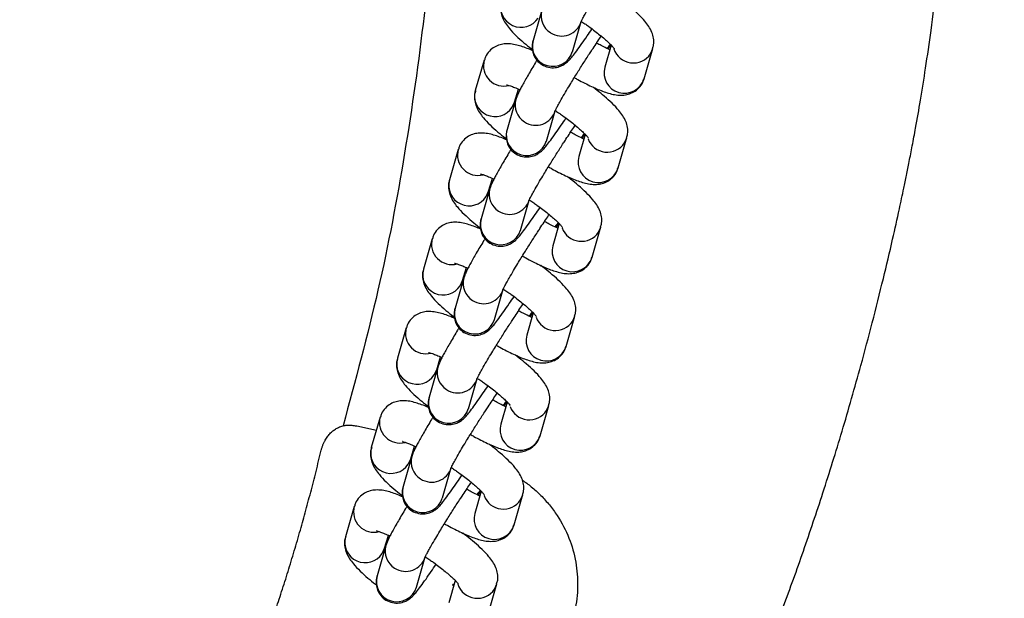
# Model space of a CAD drawing. Units: millimetres. Extents: x -6813 to 5438, y -6767 to 7723.
# Drawn here: x -2286 to -2152, y -308 to -229 of the extents above; entities that cross this region are included whole.
import ezdxf

# ---------------------------------------------------------------- set-up
doc = ezdxf.new("R2010")
doc.units = ezdxf.units.MM
doc.header["$MEASUREMENT"] = 0
doc.layers.add('DIMENSIONS', color=8, linetype='Continuous')
doc.layers.add('ES_Equipment', color=7, linetype='Continuous')
doc.styles.get("Standard").update_dxf_attribs({"font": 'arial.ttf'})
doc.dimstyles.new('ISO-25', dxfattribs={"dimtxt": 250, "dimasz": 250, "dimexe": 200, "dimexo": 0.625, "dimtad": 0, "dimdec": 0, "dimrnd": 100, "dimdsep": 46, "dimtxsty": 'Standard', "dimblk": 'ARCHTICK', "dimcen": 2.5, "dimdle": 200, "dimclrd": 256, "dimclre": 256, "dimclrt": 256, "dimadec": 0, "dimazin": 0, "dimtfac": 1, "dimtdec": 0, "dimtmove": 0, "dimatfit": 3, "dimfxl": 1, "dimarcsym": 0})

# ---------------------------------------------------------------- blocks, each defined once
blk = doc.blocks.new('_ArchTick')
at = {"color": 0, "linetype": 'ByBlock', "const_width": 0.15}
blk.add_lwpolyline([(-0.5, -0.5), (0.5, 0.5)], dxfattribs=at)
blk = doc.blocks.new('*D2')
at = {"layer": 'Defpoints', "color": 0, "transparency": 16777216}
for p in [(-6612.69, 6554.12), (-394.67, 6554.12), (-394.67, -6566.83)]:
    blk.add_point(p, dxfattribs=at)
at = {"layer": 'DIMENSIONS', "lineweight": -2, "transparency": 16777216}
for p, q in [((-6612.69, 6754.12), (-6612.69, 740.52)), ((-395.29, 6554.12), (-6812.69, 6554.12)), ((-6612.69, -6766.83), (-6612.69, -753.22)), ((-395.29, -6566.83), (-6812.69, -6566.83))]:
    blk.add_line(p, q, dxfattribs=at)
at = {"layer": 'DIMENSIONS', "lineweight": -2, "transparency": 16777216, "xscale": 250, "yscale": 250, "zscale": 250}
for p, rotation in [((-6612.69, 6554.12), 90), ((-6612.69, -6566.83), 270)]:
    blk.add_blockref('_ArchTick', p, dxfattribs=dict(at, rotation=rotation))
at = {"layer": 'DIMENSIONS', "transparency": 16777216, "insert": (-6612.69, -6.35), "char_height": 250, "attachment_point": 5, "rotation": 90}
blk.add_mtext('13100mm', dxfattribs=at)

msp = doc.modelspace()

# ---------------------------------------------------------------- linework, layer by layer
at = {"layer": 'ES_Equipment'}
for p, q in [((-2214.8, -227.69), (-2216.01, -231.83)), ((-2210.64, -233.39), (-2209.44, -229.25)), ((-2205.34, -232.47), (-2206.22, -235.5)), ((-2200.86, -237.06), (-2199.65, -232.92)), ((-2199.98, -233.64), (-2199.66, -232.94)), ((-2222.68, -234.53), (-2223.89, -238.68)), ((-2218.52, -240.24), (-2218.01, -238.49)), ((-2218.11, -239.22), (-2218.2, -239.13)), ((-2218.35, -239.87), (-2219.56, -244.01)), ((-2218.85, -240.96), (-2218.52, -240.24)), ((-2214.19, -245.57), (-2212.99, -241.43)), ((-2208.89, -244.65), (-2209.77, -247.68)), ((-2204.41, -249.24), (-2203.2, -245.1)), ((-2203.53, -245.82), (-2203.2, -245.12)), ((-2226.23, -246.71), (-2227.43, -250.85)), ((-2222.07, -252.42), (-2221.56, -250.66)), ((-2221.9, -252.04), (-2223.1, -256.18)), ((-2222.4, -253.14), (-2222.07, -252.42)), ((-2221.65, -251.4), (-2221.74, -251.31)), ((-2217.74, -257.75), (-2216.53, -253.61)), ((-2212.44, -256.83), (-2213.32, -259.86)), ((-2207.95, -261.42), (-2206.75, -257.28)), ((-2207.08, -258), (-2206.75, -257.3)), ((-2229.77, -258.89), (-2230.98, -263.03)), ((-2225.62, -264.6), (-2225.1, -262.84)), ((-2225.45, -264.22), (-2226.65, -268.36)), ((-2225.95, -265.31), (-2225.62, -264.6)), ((-2225.2, -263.58), (-2225.29, -263.49)), ((-2221.29, -269.93), (-2220.08, -265.79)), ((-2215.98, -269), (-2216.87, -272.04)), ((-2211.5, -273.6), (-2210.3, -269.46)), ((-2210.63, -270.18), (-2210.3, -269.47)), ((-2233.32, -271.07), (-2234.53, -275.21)), ((-2229.16, -276.77), (-2228.65, -275.02)), ((-2228.99, -276.4), (-2230.2, -280.54)), ((-2229.49, -277.49), (-2229.16, -276.77)), ((-2228.75, -275.76), (-2228.84, -275.67)), ((-2224.84, -282.1), (-2223.63, -277.96)), ((-2219.53, -281.18), (-2220.41, -284.22)), ((-2215.05, -285.78), (-2213.84, -281.64)), ((-2214.17, -282.36), (-2213.85, -281.65)), ((-2236.87, -283.25), (-2238.08, -287.39)), ((-2240.07, -284.45), (-2237.39, -285.03)), ((-2232.71, -288.95), (-2232.2, -287.2)), ((-2232.54, -288.58), (-2233.75, -292.72)), ((-2232.3, -287.93), (-2232.39, -287.84)), ((-2233.04, -289.67), (-2232.71, -288.95)), ((-2228.38, -294.28), (-2227.18, -290.14)), ((-2223.08, -293.36), (-2223.96, -296.39)), ((-2218.6, -297.96), (-2217.39, -293.82)), ((-2217.72, -294.54), (-2217.4, -293.83)), ((-2240.42, -295.43), (-2241.62, -299.57)), ((-2236.26, -301.13), (-2235.75, -299.38)), ((-2236.09, -300.76), (-2237.3, -304.9)), ((-2235.84, -300.11), (-2235.94, -300.02)), ((-2236.59, -301.85), (-2236.26, -301.13)), ((-2231.93, -306.46), (-2230.72, -302.32)), ((-2226.63, -305.54), (-2227.51, -308.57)), ((-2226.85, -306.17), (-2226.99, -306.1)), ((-2226.94, -306.29), (-2226.78, -306.06)), ((-2222.14, -310.14), (-2220.94, -306)), ((-2221.27, -306.71), (-2220.94, -306.01))]:
    msp.add_line(p, q, dxfattribs=at)
at = {"layer": 'ES_Equipment', "flags": 128}
for points in [[(-2205.92, -232.94), (-2205.67, -232.66), (-2205.45, -232.35)], [(-2209.47, -245.12), (-2209.21, -244.84), (-2209, -244.53)], [(-2213.02, -257.3), (-2212.76, -257.02), (-2212.55, -256.71)], [(-2216.57, -269.48), (-2216.31, -269.2), (-2216.1, -268.89)], [(-2220.11, -281.66), (-2219.86, -281.37), (-2219.65, -281.07)], [(-2223.66, -293.83), (-2223.4, -293.55), (-2223.19, -293.25)]]:
    msp.add_lwpolyline(points, dxfattribs=at)
at = {"layer": 'ES_Equipment'}
for centre, radius, start, end in [((-2217.64, -227.24), 2.8, 164.6345, 326.5984), ((-2212.16, -228.44), 2.75, 164.4067, 237.8665), ((-2212.1, -228.45), 2.78, 236.8124, 343.8137), ((-2213.32, -232.58), 2.79, 164.4527, 343.0652), ((-2202.32, -232.09), 2.81, 198.6828, 326.3792), ((-2219.98, -235.28), 2.79, 164.2661, 284.9378), ((-2203.53, -236.25), 2.79, 164.3646, 343.1532), ((-2221.19, -239.42), 2.8, 164.6345, 326.5984), ((-2215.71, -240.62), 2.75, 164.4067, 237.8665), ((-2215.65, -240.63), 2.78, 236.8124, 343.8137), ((-2216.87, -244.75), 2.79, 164.4527, 343.0652), ((-2205.87, -244.27), 2.81, 200.4631, 326.3738), ((-2223.53, -247.46), 2.79, 164.2661, 284.9378), ((-2207.08, -248.43), 2.79, 164.3646, 343.1532), ((-2224.73, -251.6), 2.8, 164.6345, 326.5984), ((-2219.25, -252.8), 2.75, 164.4067, 237.8665), ((-2219.2, -252.8), 2.78, 236.8124, 343.8137), ((-2220.41, -256.93), 2.79, 164.4527, 343.0652), ((-2209.42, -256.44), 2.81, 200.4631, 326.3738), ((-2227.08, -259.63), 2.79, 164.2661, 284.9378), ((-2210.63, -260.61), 2.79, 164.3646, 343.1532), ((-2228.28, -263.77), 2.8, 164.6345, 326.5984), ((-2222.8, -264.98), 2.75, 164.4067, 237.8665), ((-2222.74, -264.98), 2.78, 236.8124, 343.8137), ((-2223.96, -269.11), 2.79, 164.4527, 343.0652), ((-2212.96, -268.62), 2.81, 200.4631, 326.3738), ((-2230.63, -271.81), 2.79, 164.2661, 284.9378), ((-2214.18, -272.79), 2.79, 164.3646, 343.1532), ((-2231.83, -275.95), 2.8, 164.6345, 326.5984), ((-2226.35, -277.16), 2.75, 164.4067, 237.8665), ((-2226.29, -277.16), 2.78, 236.8124, 343.8137), ((-2227.51, -281.29), 2.79, 164.4527, 343.0652), ((-2216.51, -280.8), 2.81, 200.4631, 326.3738), ((-2234.18, -283.99), 2.79, 164.2661, 284.9378), ((-2217.72, -284.97), 2.79, 164.3646, 343.1532), ((-2235.38, -288.13), 2.8, 164.6345, 326.5984), ((-2229.9, -289.34), 2.75, 164.4067, 237.8665), ((-2229.84, -289.34), 2.78, 236.8124, 343.8137), ((-2231.06, -293.47), 2.79, 164.4527, 343.0652), ((-2220.06, -292.98), 2.81, 200.4631, 326.3738), ((-2237.72, -296.17), 2.79, 164.2661, 284.9378), ((-2221.27, -297.15), 2.79, 164.3646, 343.1532), ((-2238.92, -300.31), 2.8, 164.6345, 326.5984), ((-2233.44, -301.52), 2.75, 164.4067, 237.8665), ((-2233.39, -301.52), 2.78, 236.8124, 343.8137), ((-2234.6, -305.65), 2.79, 164.4527, 343.0652), ((-2223.61, -305.16), 2.81, 198.6828, 326.3792)]:
    msp.add_arc(centre, radius, start, end, dxfattribs=at)
for points, knots in [([(-2239.94, -63.49), (-2239.01, -68.39), (-2237.03, -79.35), (-2234.48, -96.56), (-2232.12, -115.1), (-2230.14, -133.84), (-2228.61, -152.72), (-2228.18, -171.63), (-2228.15, -190.63), (-2229.04, -209.54), (-2230.72, -228.43), (-2233.4, -247.22), (-2236.92, -265.96), (-2240.27, -278.26), (-2241.94, -284.42)], [0.0983924, 0.0983924, 0.0983924, 0.0983924, 0.1604504, 0.2367761, 0.3131016, 0.3894297, 0.4657547, 0.5420736, 0.6183988, 0.6947219, 0.7710439, 0.8473645, 0.923685, 1, 1, 1, 1]), ([(-2224.16, -384.18), (-2222.24, -381.95), (-2218.47, -377.58), (-2213.44, -370.89), (-2209.04, -364.47), (-2205.23, -358.5), (-2201.91, -352.93), (-2198.86, -347.46), (-2196.13, -342.21), (-2193.73, -337.31), (-2191.77, -333.15), (-2190.22, -329.72), (-2188.64, -326.14), (-2186.78, -321.75), (-2184.4, -315.88), (-2181.77, -309.01), (-2179.05, -301.44), (-2176.37, -293.45), (-2173.75, -285.01), (-2171.53, -277.26), (-2169.68, -270.31), (-2168.24, -264.56), (-2167.01, -259.38), (-2166.1, -255.26), (-2165.48, -252.36), (-2165.03, -250.21), (-2164.65, -248.28), (-2164.23, -246.13), (-2163.71, -243.34), (-2163.09, -239.81), (-2162.38, -235.36), (-2161.63, -230.17), (-2160.87, -224.08), (-2160.15, -217.07), (-2159.51, -209.11), (-2159.01, -200.2), (-2158.7, -190.34), (-2158.62, -179.57), (-2158.86, -168.17), (-2159.35, -156.18), (-2160.2, -143.6), (-2161.44, -130.23), (-2162.61, -119.62), (-2163.5, -113.49), (-2163.7, -112.06)], [0, 0, 0, 0, 0.031133, 0.061112, 0.088077, 0.112578, 0.135231, 0.15593, 0.17786, 0.196707, 0.212591, 0.225598, 0.235784, 0.25325, 0.274959, 0.301408, 0.32937, 0.35834, 0.388716, 0.42106, 0.441931, 0.463487, 0.482661, 0.497275, 0.507326, 0.513547, 0.520189, 0.527816, 0.53643, 0.54991, 0.565301, 0.583555, 0.605072, 0.629843, 0.657916, 0.689314, 0.723992, 0.762048, 0.802843, 0.844035, 0.888301, 0.935224, 0.984915, 1, 1, 1, 1]), ([(-2209.46, -229.33), (-2209.46, -229.33), (-2209.47, -229.35), (-2209.41, -229.2), (-2209.26, -228.9), (-2208.99, -228.4), (-2208.59, -227.67), (-2208.07, -226.78), (-2207.5, -225.82), (-2206.98, -224.98), (-2206.38, -224.01), (-2205.64, -222.83), (-2204.93, -221.73), (-2204.34, -220.84), (-2203.87, -220.12), (-2203.44, -219.49), (-2203.21, -219.16), (-2203.15, -219.07)], [0, 0, 0, 0, 0.0123102, 0.0631878, 0.1270009, 0.2008339, 0.2780321, 0.3785983, 0.4616547, 0.5255976, 0.5842771, 0.6909901, 0.7951235, 0.8368865, 0.904862, 0.9729741, 1, 1, 1, 1]), ([(-2220.29, -226.49), (-2220.35, -226.66), (-2220.51, -227.13), (-2220.44, -227.92), (-2220.2, -228.78), (-2219.78, -229.51), (-2219.18, -230.3), (-2218.38, -231.15), (-2217.34, -232.09), (-2216.56, -232.73), (-2216.15, -233.05), (-2216.1, -233.08)], [0, 0, 0, 0, 0.054018, 0.149744, 0.250357, 0.37603, 0.501061, 0.680778, 0.846005, 0.983398, 1, 1, 1, 1]), ([(-2199.69, -232.93), (-2199.64, -232.76), (-2199.48, -232.29), (-2199.54, -231.5), (-2199.79, -230.64), (-2200.21, -229.91), (-2200.8, -229.12), (-2201.61, -228.27), (-2202.65, -227.33), (-2203.56, -226.58), (-2204.13, -226.15), (-2204.31, -226.01)], [0, 0, 0, 0, 0.0513, 0.142247, 0.237837, 0.357236, 0.476025, 0.64677, 0.803749, 0.934282, 1, 1, 1, 1]), ([(-2209.34, -229.28), (-2209.17, -229.4), (-2208.82, -229.63), (-2208.23, -230.06), (-2207.57, -230.55), (-2206.87, -231.1), (-2206.24, -231.62), (-2205.71, -232.1), (-2205.31, -232.49), (-2205.05, -232.78), (-2204.92, -232.95), (-2204.91, -232.96), (-2204.91, -232.96)], [0, 0, 0, 0, 0.074569, 0.148037, 0.267477, 0.386529, 0.508452, 0.628231, 0.742906, 0.849672, 0.946389, 1, 1, 1, 1]), ([(-2216.01, -231.85), (-2216.02, -231.88), (-2216.06, -232), (-2216.13, -232.36), (-2216.16, -232.93), (-2216.03, -233.63), (-2215.66, -234.39), (-2215.02, -235.05), (-2214.16, -235.48), (-2213.24, -235.6), (-2212.42, -235.44), (-2211.8, -235.14), (-2211.36, -234.8), (-2211, -234.45), (-2210.61, -233.99), (-2210.06, -233.28), (-2209.38, -232.34), (-2208.66, -231.31), (-2208.18, -230.61), (-2207.96, -230.27), (-2207.96, -230.26)], [0, 0, 0, 0, 0.010641, 0.046521, 0.08305, 0.126192, 0.177671, 0.233217, 0.289719, 0.346809, 0.39804, 0.441361, 0.479957, 0.53532, 0.621449, 0.723831, 0.828831, 0.922861, 0.999119, 1, 1, 1, 1]), ([(-2216.07, -233.23), (-2216.18, -233.18), (-2216.59, -233), (-2217.24, -232.75), (-2218.05, -232.49), (-2218.85, -232.32), (-2219.66, -232.26), (-2220.5, -232.39), (-2221.29, -232.7), (-2222, -233.27), (-2222.49, -233.92), (-2222.6, -234.38), (-2222.64, -234.53)], [0, 0, 0, 0, 0.042868, 0.165594, 0.290609, 0.421586, 0.550918, 0.649704, 0.745005, 0.844176, 0.948197, 1, 1, 1, 1]), ([(-2213.01, -241.51), (-2213.01, -241.51), (-2213.02, -241.53), (-2212.95, -241.38), (-2212.81, -241.08), (-2212.54, -240.58), (-2212.14, -239.85), (-2211.62, -238.96), (-2211.04, -238), (-2210.53, -237.16), (-2209.93, -236.19), (-2209.19, -235.01), (-2208.48, -233.91), (-2207.89, -233.02), (-2207.41, -232.3), (-2206.99, -231.67), (-2206.76, -231.34), (-2206.7, -231.25)], [0, 0, 0, 0, 0.01231, 0.063188, 0.127001, 0.200834, 0.278032, 0.378598, 0.461655, 0.525598, 0.584277, 0.69099, 0.795124, 0.836887, 0.904862, 0.972974, 1, 1, 1, 1]), ([(-2205.53, -233.11), (-2205.59, -233.09), (-2205.93, -232.93), (-2206.55, -232.62), (-2207.12, -232.31), (-2207.34, -232.19)], [0, 0, 0, 0, 0.11796, 0.667499, 1, 1, 1, 1]), ([(-2205.74, -233.02), (-2205.67, -232.88), (-2205.55, -232.66), (-2205.47, -232.46), (-2205.43, -232.38)], [0, 0, 0, 0, 0.61633, 1, 1, 1, 1]), ([(-2215.46, -234.52), (-2215.53, -234.63), (-2215.78, -235.03), (-2216.18, -235.7), (-2216.66, -236.51), (-2217.09, -237.27), (-2217.46, -237.93), (-2217.77, -238.5), (-2218.01, -239), (-2218.19, -239.39), (-2218.3, -239.73), (-2218.35, -239.88)], [0, 0, 0, 0, 0.0433404, 0.164571, 0.2905377, 0.4170117, 0.5421614, 0.6645286, 0.7835216, 0.9011015, 1, 1, 1, 1]), ([(-2210.37, -236.89), (-2210.21, -236.99), (-2209.73, -237.26), (-2208.94, -237.67), (-2208.02, -238.13), (-2207.14, -238.52), (-2206.29, -238.85), (-2205.49, -239.11), (-2204.68, -239.28), (-2203.87, -239.34), (-2203.04, -239.21), (-2202.24, -238.89), (-2201.53, -238.33), (-2201.05, -237.68), (-2200.94, -237.22), (-2200.9, -237.07)], [0, 0, 0, 0, 0.041381, 0.124476, 0.211521, 0.300125, 0.389867, 0.481283, 0.577058, 0.671631, 0.743867, 0.813555, 0.886073, 0.962137, 1, 1, 1, 1]), ([(-2223.84, -238.67), (-2223.9, -238.84), (-2224.06, -239.31), (-2223.99, -240.1), (-2223.74, -240.96), (-2223.33, -241.69), (-2222.73, -242.48), (-2221.93, -243.33), (-2220.89, -244.27), (-2220.11, -244.91), (-2219.69, -245.23), (-2219.65, -245.26)], [0, 0, 0, 0, 0.054018, 0.149744, 0.250357, 0.37603, 0.501061, 0.680778, 0.846005, 0.983398, 1, 1, 1, 1]), ([(-2219.61, -237.88), (-2219.62, -237.88), (-2219.64, -237.87), (-2219.45, -237.91), (-2219.09, -238.03), (-2218.52, -238.25), (-2218.08, -238.44), (-2217.81, -238.58), (-2217.8, -238.58)], [0, 0, 0, 0, 0.052834, 0.259671, 0.48975, 0.736524, 0.992274, 1, 1, 1, 1]), ([(-2203.24, -245.1), (-2203.19, -244.94), (-2203.03, -244.47), (-2203.09, -243.68), (-2203.34, -242.82), (-2203.76, -242.09), (-2204.35, -241.3), (-2205.16, -240.44), (-2206.2, -239.51), (-2207.11, -238.76), (-2207.67, -238.33), (-2207.86, -238.19)], [0, 0, 0, 0, 0.0513, 0.142247, 0.237837, 0.357236, 0.476025, 0.64677, 0.803749, 0.934282, 1, 1, 1, 1]), ([(-2212.96, -241.41), (-2212.77, -241.55), (-2212.39, -241.79), (-2211.78, -242.23), (-2211.12, -242.73), (-2210.41, -243.28), (-2209.79, -243.8), (-2209.26, -244.28), (-2208.86, -244.67), (-2208.59, -244.96), (-2208.46, -245.13), (-2208.46, -245.13), (-2208.46, -245.14)], [0, 0, 0, 0, 0.084119, 0.156828, 0.275036, 0.392859, 0.513525, 0.632067, 0.745559, 0.851223, 0.946942, 1, 1, 1, 1]), ([(-2219.56, -244.03), (-2219.57, -244.05), (-2219.61, -244.18), (-2219.68, -244.53), (-2219.7, -245.11), (-2219.58, -245.81), (-2219.21, -246.57), (-2218.56, -247.23), (-2217.71, -247.66), (-2216.79, -247.78), (-2215.96, -247.62), (-2215.35, -247.32), (-2214.9, -246.98), (-2214.55, -246.63), (-2214.16, -246.17), (-2213.61, -245.46), (-2212.93, -244.52), (-2212.21, -243.49), (-2211.73, -242.79), (-2211.51, -242.45), (-2211.5, -242.44)], [0, 0, 0, 0, 0.010641, 0.046521, 0.08305, 0.126192, 0.177671, 0.233217, 0.289719, 0.346809, 0.39804, 0.441361, 0.479957, 0.53532, 0.621449, 0.723831, 0.828831, 0.922861, 0.999119, 1, 1, 1, 1]), ([(-2219.62, -245.41), (-2219.73, -245.36), (-2220.13, -245.18), (-2220.79, -244.93), (-2221.6, -244.67), (-2222.4, -244.5), (-2223.21, -244.44), (-2224.05, -244.56), (-2224.84, -244.88), (-2225.55, -245.45), (-2226.04, -246.1), (-2226.15, -246.56), (-2226.18, -246.71)], [0, 0, 0, 0, 0.042868, 0.165594, 0.290609, 0.421586, 0.550918, 0.649704, 0.745005, 0.844176, 0.948197, 1, 1, 1, 1]), ([(-2216.56, -253.68), (-2216.56, -253.69), (-2216.57, -253.71), (-2216.5, -253.56), (-2216.35, -253.26), (-2216.09, -252.76), (-2215.68, -252.03), (-2215.16, -251.13), (-2214.59, -250.18), (-2214.08, -249.34), (-2213.48, -248.36), (-2212.73, -247.19), (-2212.03, -246.09), (-2211.44, -245.19), (-2210.96, -244.48), (-2210.54, -243.84), (-2210.31, -243.52), (-2210.25, -243.42)], [0, 0, 0, 0, 0.0123102, 0.0631878, 0.1270009, 0.2008339, 0.2780321, 0.3785983, 0.4616547, 0.5255976, 0.5842771, 0.6909901, 0.7951235, 0.8368865, 0.904862, 0.9729741, 1, 1, 1, 1]), ([(-2209.08, -245.29), (-2209.14, -245.26), (-2209.48, -245.11), (-2210.1, -244.8), (-2210.67, -244.48), (-2210.89, -244.37)], [0, 0, 0, 0, 0.11796, 0.667499, 1, 1, 1, 1]), ([(-2209.28, -245.2), (-2209.21, -245.06), (-2209.1, -244.84), (-2209.01, -244.63), (-2208.98, -244.56)], [0, 0, 0, 0, 0.6163301, 1, 1, 1, 1]), ([(-2219.01, -246.7), (-2219.08, -246.8), (-2219.32, -247.21), (-2219.73, -247.88), (-2220.21, -248.69), (-2220.64, -249.44), (-2221.01, -250.11), (-2221.31, -250.68), (-2221.56, -251.17), (-2221.74, -251.57), (-2221.85, -251.91), (-2221.9, -252.06)], [0, 0, 0, 0, 0.04334, 0.164571, 0.290538, 0.417012, 0.542161, 0.664529, 0.783522, 0.901102, 1, 1, 1, 1]), ([(-2213.91, -249.07), (-2213.75, -249.16), (-2213.28, -249.44), (-2212.49, -249.85), (-2211.57, -250.31), (-2210.68, -250.7), (-2209.84, -251.03), (-2209.03, -251.28), (-2208.23, -251.46), (-2207.42, -251.51), (-2206.58, -251.39), (-2205.79, -251.07), (-2205.08, -250.51), (-2204.59, -249.86), (-2204.48, -249.4), (-2204.45, -249.24)], [0, 0, 0, 0, 0.041381, 0.124476, 0.211521, 0.300125, 0.389867, 0.481283, 0.577058, 0.671631, 0.743867, 0.813555, 0.886073, 0.962137, 1, 1, 1, 1]), ([(-2227.39, -250.85), (-2227.45, -251.02), (-2227.6, -251.49), (-2227.54, -252.28), (-2227.29, -253.14), (-2226.88, -253.87), (-2226.28, -254.66), (-2225.47, -255.51), (-2224.43, -256.44), (-2223.66, -257.09), (-2223.24, -257.41), (-2223.2, -257.44)], [0, 0, 0, 0, 0.054018, 0.149744, 0.250357, 0.37603, 0.501061, 0.680778, 0.846005, 0.983398, 1, 1, 1, 1]), ([(-2223.16, -250.05), (-2223.17, -250.05), (-2223.19, -250.05), (-2223, -250.09), (-2222.64, -250.21), (-2222.07, -250.43), (-2221.63, -250.62), (-2221.36, -250.76), (-2221.35, -250.76)], [0, 0, 0, 0, 0.052834, 0.259671, 0.48975, 0.736524, 0.992274, 1, 1, 1, 1]), ([(-2206.79, -257.28), (-2206.73, -257.11), (-2206.58, -256.65), (-2206.64, -255.86), (-2206.89, -255), (-2207.3, -254.26), (-2207.9, -253.48), (-2208.71, -252.62), (-2209.74, -251.69), (-2210.66, -250.94), (-2211.22, -250.51), (-2211.41, -250.37)], [0, 0, 0, 0, 0.0513, 0.142247, 0.237837, 0.357236, 0.476025, 0.64677, 0.803749, 0.934282, 1, 1, 1, 1]), ([(-2216.44, -253.64), (-2216.26, -253.76), (-2215.92, -253.99), (-2215.33, -254.41), (-2214.66, -254.9), (-2213.96, -255.46), (-2213.33, -255.98), (-2212.81, -256.45), (-2212.4, -256.85), (-2212.14, -257.14), (-2212.01, -257.31), (-2212.01, -257.31), (-2212.01, -257.31)], [0, 0, 0, 0, 0.074569, 0.148037, 0.267477, 0.386529, 0.508452, 0.628231, 0.742906, 0.849672, 0.946389, 1, 1, 1, 1]), ([(-2223.1, -256.2), (-2223.12, -256.23), (-2223.16, -256.36), (-2223.23, -256.71), (-2223.25, -257.29), (-2223.12, -257.99), (-2222.76, -258.75), (-2222.11, -259.41), (-2221.26, -259.84), (-2220.33, -259.96), (-2219.51, -259.8), (-2218.9, -259.5), (-2218.45, -259.16), (-2218.1, -258.81), (-2217.7, -258.35), (-2217.15, -257.64), (-2216.47, -256.7), (-2215.76, -255.66), (-2215.28, -254.97), (-2215.05, -254.63), (-2215.05, -254.62)], [0, 0, 0, 0, 0.010641, 0.046521, 0.08305, 0.126192, 0.177671, 0.233217, 0.289719, 0.346809, 0.39804, 0.441361, 0.479957, 0.53532, 0.621449, 0.723831, 0.828831, 0.922861, 0.999119, 1, 1, 1, 1]), ([(-2223.17, -257.59), (-2223.27, -257.54), (-2223.68, -257.36), (-2224.34, -257.11), (-2225.15, -256.85), (-2225.95, -256.68), (-2226.76, -256.62), (-2227.6, -256.74), (-2228.39, -257.06), (-2229.1, -257.63), (-2229.59, -258.28), (-2229.7, -258.74), (-2229.73, -258.89)], [0, 0, 0, 0, 0.042868, 0.165594, 0.290609, 0.421586, 0.550918, 0.649704, 0.745005, 0.844176, 0.948197, 1, 1, 1, 1]), ([(-2220.11, -265.86), (-2220.11, -265.87), (-2220.12, -265.89), (-2220.05, -265.73), (-2219.9, -265.44), (-2219.64, -264.93), (-2219.23, -264.21), (-2218.71, -263.31), (-2218.14, -262.36), (-2217.63, -261.52), (-2217.02, -260.54), (-2216.28, -259.37), (-2215.57, -258.27), (-2214.99, -257.37), (-2214.51, -256.65), (-2214.08, -256.02), (-2213.86, -255.7), (-2213.79, -255.6)], [0, 0, 0, 0, 0.01231, 0.063188, 0.127001, 0.200834, 0.278032, 0.378598, 0.461655, 0.525598, 0.584277, 0.69099, 0.795124, 0.836887, 0.904862, 0.972974, 1, 1, 1, 1]), ([(-2212.62, -257.47), (-2212.68, -257.44), (-2213.03, -257.29), (-2213.64, -256.98), (-2214.22, -256.66), (-2214.43, -256.54)], [0, 0, 0, 0, 0.11796, 0.667499, 1, 1, 1, 1]), ([(-2212.83, -257.38), (-2212.76, -257.24), (-2212.65, -257.01), (-2212.56, -256.81), (-2212.53, -256.74)], [0, 0, 0, 0, 0.61633, 1, 1, 1, 1]), ([(-2222.56, -258.88), (-2222.62, -258.98), (-2222.87, -259.39), (-2223.27, -260.06), (-2223.76, -260.87), (-2224.19, -261.62), (-2224.56, -262.29), (-2224.86, -262.86), (-2225.1, -263.35), (-2225.29, -263.75), (-2225.4, -264.09), (-2225.45, -264.24)], [0, 0, 0, 0, 0.04334, 0.164571, 0.290538, 0.417012, 0.542161, 0.664529, 0.783522, 0.901102, 1, 1, 1, 1]), ([(-2217.46, -261.25), (-2217.3, -261.34), (-2216.82, -261.62), (-2216.04, -262.03), (-2215.12, -262.48), (-2214.23, -262.88), (-2213.39, -263.21), (-2212.58, -263.46), (-2211.78, -263.64), (-2210.97, -263.69), (-2210.13, -263.57), (-2209.34, -263.25), (-2208.63, -262.69), (-2208.14, -262.03), (-2208.03, -261.58), (-2208, -261.42)], [0, 0, 0, 0, 0.041381, 0.124476, 0.211521, 0.300125, 0.389867, 0.481283, 0.577058, 0.671631, 0.743867, 0.813555, 0.886073, 0.962137, 1, 1, 1, 1]), ([(-2230.94, -263.03), (-2230.99, -263.2), (-2231.15, -263.67), (-2231.09, -264.46), (-2230.84, -265.31), (-2230.42, -266.05), (-2229.83, -266.84), (-2229.02, -267.69), (-2227.98, -268.62), (-2227.21, -269.27), (-2226.79, -269.58), (-2226.74, -269.62)], [0, 0, 0, 0, 0.054018, 0.149744, 0.250357, 0.37603, 0.501061, 0.680778, 0.846005, 0.983398, 1, 1, 1, 1]), ([(-2226.71, -262.23), (-2226.71, -262.23), (-2226.74, -262.23), (-2226.55, -262.27), (-2226.18, -262.39), (-2225.61, -262.61), (-2225.18, -262.8), (-2224.9, -262.93), (-2224.9, -262.94)], [0, 0, 0, 0, 0.052834, 0.259671, 0.48975, 0.736524, 0.992274, 1, 1, 1, 1]), ([(-2210.34, -269.46), (-2210.28, -269.29), (-2210.12, -268.83), (-2210.19, -268.03), (-2210.44, -267.18), (-2210.85, -266.44), (-2211.45, -265.66), (-2212.26, -264.8), (-2213.29, -263.87), (-2214.2, -263.12), (-2214.77, -262.69), (-2214.96, -262.55)], [0, 0, 0, 0, 0.0513, 0.142247, 0.237837, 0.357236, 0.476025, 0.64677, 0.803749, 0.934282, 1, 1, 1, 1]), ([(-2219.99, -265.82), (-2219.81, -265.94), (-2219.47, -266.17), (-2218.88, -266.59), (-2218.21, -267.08), (-2217.51, -267.63), (-2216.88, -268.16), (-2216.36, -268.63), (-2215.95, -269.03), (-2215.69, -269.32), (-2215.56, -269.49), (-2215.56, -269.49), (-2215.56, -269.49)], [0, 0, 0, 0, 0.074569, 0.148037, 0.267477, 0.386529, 0.508452, 0.628231, 0.742906, 0.849672, 0.946389, 1, 1, 1, 1]), ([(-2226.65, -268.38), (-2226.66, -268.41), (-2226.71, -268.54), (-2226.77, -268.89), (-2226.8, -269.46), (-2226.67, -270.17), (-2226.3, -270.92), (-2225.66, -271.59), (-2224.8, -272.02), (-2223.88, -272.14), (-2223.06, -271.98), (-2222.44, -271.68), (-2222, -271.34), (-2221.65, -270.99), (-2221.25, -270.53), (-2220.7, -269.82), (-2220.02, -268.88), (-2219.3, -267.84), (-2218.83, -267.14), (-2218.6, -266.8), (-2218.6, -266.8)], [0, 0, 0, 0, 0.010641, 0.046521, 0.08305, 0.126192, 0.177671, 0.233217, 0.289719, 0.346809, 0.39804, 0.441361, 0.479957, 0.53532, 0.621449, 0.723831, 0.828831, 0.922861, 0.999119, 1, 1, 1, 1]), ([(-2223.65, -278.04), (-2223.66, -278.05), (-2223.66, -278.07), (-2223.6, -277.91), (-2223.45, -277.62), (-2223.18, -277.11), (-2222.78, -276.39), (-2222.26, -275.49), (-2221.69, -274.54), (-2221.17, -273.69), (-2220.57, -272.72), (-2219.83, -271.54), (-2219.12, -270.45), (-2218.53, -269.55), (-2218.06, -268.83), (-2217.63, -268.2), (-2217.41, -267.87), (-2217.34, -267.78)], [0, 0, 0, 0, 0.01231, 0.063188, 0.127001, 0.200834, 0.278032, 0.378598, 0.461655, 0.525598, 0.584277, 0.69099, 0.795124, 0.836887, 0.904862, 0.972974, 1, 1, 1, 1]), ([(-2216.17, -269.65), (-2216.23, -269.62), (-2216.58, -269.47), (-2217.19, -269.16), (-2217.76, -268.84), (-2217.98, -268.72)], [0, 0, 0, 0, 0.11796, 0.667499, 1, 1, 1, 1]), ([(-2226.72, -269.77), (-2226.82, -269.72), (-2227.23, -269.53), (-2227.88, -269.29), (-2228.7, -269.03), (-2229.5, -268.86), (-2230.31, -268.8), (-2231.14, -268.92), (-2231.94, -269.24), (-2232.65, -269.81), (-2233.14, -270.46), (-2233.24, -270.92), (-2233.28, -271.07)], [0, 0, 0, 0, 0.042868, 0.165594, 0.290609, 0.421586, 0.550918, 0.649704, 0.745005, 0.844176, 0.948197, 1, 1, 1, 1]), ([(-2216.38, -269.55), (-2216.31, -269.42), (-2216.19, -269.19), (-2216.11, -268.99), (-2216.07, -268.91)], [0, 0, 0, 0, 0.6163301, 1, 1, 1, 1]), ([(-2226.11, -271.05), (-2226.17, -271.16), (-2226.42, -271.56), (-2226.82, -272.23), (-2227.3, -273.05), (-2227.73, -273.8), (-2228.1, -274.47), (-2228.41, -275.04), (-2228.65, -275.53), (-2228.84, -275.93), (-2228.94, -276.26), (-2228.99, -276.42)], [0, 0, 0, 0, 0.04334, 0.164571, 0.290538, 0.417012, 0.542161, 0.664529, 0.783522, 0.901102, 1, 1, 1, 1]), ([(-2221.01, -273.43), (-2220.85, -273.52), (-2220.37, -273.8), (-2219.59, -274.21), (-2218.67, -274.66), (-2217.78, -275.06), (-2216.94, -275.39), (-2216.13, -275.64), (-2215.33, -275.82), (-2214.52, -275.87), (-2213.68, -275.75), (-2212.89, -275.43), (-2212.18, -274.86), (-2211.69, -274.21), (-2211.58, -273.75), (-2211.54, -273.6)], [0, 0, 0, 0, 0.041381, 0.124476, 0.211521, 0.300125, 0.389867, 0.481283, 0.577058, 0.671631, 0.743867, 0.813555, 0.886073, 0.962137, 1, 1, 1, 1]), ([(-2234.49, -275.21), (-2234.54, -275.38), (-2234.7, -275.84), (-2234.64, -276.64), (-2234.39, -277.49), (-2233.97, -278.23), (-2233.38, -279.01), (-2232.57, -279.87), (-2231.53, -280.8), (-2230.75, -281.45), (-2230.34, -281.76), (-2230.29, -281.8)], [0, 0, 0, 0, 0.054018, 0.149744, 0.250357, 0.37603, 0.501061, 0.680778, 0.846005, 0.983398, 1, 1, 1, 1]), ([(-2230.26, -274.41), (-2230.26, -274.41), (-2230.29, -274.41), (-2230.1, -274.45), (-2229.73, -274.56), (-2229.16, -274.79), (-2228.72, -274.98), (-2228.45, -275.11), (-2228.44, -275.12)], [0, 0, 0, 0, 0.052834, 0.259671, 0.48975, 0.736524, 0.992274, 1, 1, 1, 1]), ([(-2213.89, -281.64), (-2213.83, -281.47), (-2213.67, -281), (-2213.74, -280.21), (-2213.98, -279.36), (-2214.4, -278.62), (-2215, -277.83), (-2215.8, -276.98), (-2216.84, -276.05), (-2217.75, -275.3), (-2218.32, -274.87), (-2218.5, -274.73)], [0, 0, 0, 0, 0.0513, 0.142247, 0.237837, 0.357236, 0.476025, 0.64677, 0.803749, 0.934282, 1, 1, 1, 1]), ([(-2223.53, -278), (-2223.36, -278.11), (-2223.01, -278.35), (-2222.42, -278.77), (-2221.76, -279.26), (-2221.06, -279.81), (-2220.43, -280.34), (-2219.9, -280.81), (-2219.5, -281.21), (-2219.24, -281.5), (-2219.11, -281.67), (-2219.11, -281.67), (-2219.11, -281.67)], [0, 0, 0, 0, 0.074569, 0.148037, 0.267477, 0.386529, 0.508452, 0.628231, 0.742906, 0.849672, 0.946389, 1, 1, 1, 1]), ([(-2230.2, -280.56), (-2230.21, -280.59), (-2230.25, -280.72), (-2230.32, -281.07), (-2230.35, -281.64), (-2230.22, -282.35), (-2229.85, -283.1), (-2229.21, -283.77), (-2228.35, -284.2), (-2227.43, -284.32), (-2226.61, -284.16), (-2225.99, -283.86), (-2225.55, -283.52), (-2225.19, -283.17), (-2224.8, -282.71), (-2224.25, -281.99), (-2223.57, -281.06), (-2222.85, -280.02), (-2222.38, -279.32), (-2222.15, -278.98), (-2222.15, -278.98)], [0, 0, 0, 0, 0.010641, 0.046521, 0.08305, 0.126192, 0.177671, 0.233217, 0.289719, 0.346809, 0.39804, 0.441361, 0.479957, 0.53532, 0.621449, 0.723831, 0.828831, 0.922861, 0.999119, 1, 1, 1, 1]), ([(-2227.2, -290.22), (-2227.2, -290.22), (-2227.21, -290.25), (-2227.15, -290.09), (-2227, -289.79), (-2226.73, -289.29), (-2226.33, -288.57), (-2225.81, -287.67), (-2225.24, -286.72), (-2224.72, -285.87), (-2224.12, -284.9), (-2223.38, -283.72), (-2222.67, -282.63), (-2222.08, -281.73), (-2221.6, -281.01), (-2221.18, -280.38), (-2220.95, -280.05), (-2220.89, -279.96)], [0, 0, 0, 0, 0.01231, 0.063188, 0.127001, 0.200834, 0.278032, 0.378598, 0.461655, 0.525598, 0.584277, 0.69099, 0.795124, 0.836887, 0.904862, 0.972974, 1, 1, 1, 1]), ([(-2230.26, -281.95), (-2230.37, -281.9), (-2230.78, -281.71), (-2231.43, -281.47), (-2232.24, -281.21), (-2233.04, -281.03), (-2233.85, -280.98), (-2234.69, -281.1), (-2235.48, -281.42), (-2236.19, -281.99), (-2236.68, -282.64), (-2236.79, -283.09), (-2236.83, -283.25)], [0, 0, 0, 0, 0.042868, 0.165594, 0.290609, 0.421586, 0.550918, 0.649704, 0.745005, 0.844176, 0.948197, 1, 1, 1, 1]), ([(-2219.72, -281.83), (-2219.78, -281.8), (-2220.12, -281.65), (-2220.74, -281.34), (-2221.31, -281.02), (-2221.53, -280.9)], [0, 0, 0, 0, 0.11796, 0.667499, 1, 1, 1, 1]), ([(-2219.93, -281.73), (-2219.86, -281.59), (-2219.74, -281.37), (-2219.66, -281.17), (-2219.62, -281.09)], [0, 0, 0, 0, 0.61633, 1, 1, 1, 1]), ([(-2229.66, -283.23), (-2229.72, -283.34), (-2229.97, -283.74), (-2230.37, -284.41), (-2230.85, -285.23), (-2231.28, -285.98), (-2231.65, -286.65), (-2231.96, -287.22), (-2232.2, -287.71), (-2232.39, -288.1), (-2232.49, -288.44), (-2232.54, -288.6)], [0, 0, 0, 0, 0.04334, 0.164571, 0.290538, 0.417012, 0.542161, 0.664529, 0.783522, 0.901102, 1, 1, 1, 1]), ([(-2244.91, -287.75), (-2244.9, -287.69), (-2244.87, -287.56), (-2244.81, -287.38), (-2244.75, -287.2), (-2244.68, -287.02), (-2244.61, -286.84), (-2244.53, -286.67), (-2244.38, -286.37), (-2244.13, -285.96), (-2243.74, -285.5), (-2243.32, -285.11), (-2242.93, -284.84), (-2242.57, -284.65), (-2242.26, -284.52), (-2242.05, -284.45), (-2241.94, -284.42)], [0, 0, 0, 0, 0.0364684, 0.0728005, 0.1090786, 0.1453852, 0.1818022, 0.2184108, 0.2552905, 0.3796965, 0.5059632, 0.6274855, 0.7537817, 0.8341405, 0.9160722, 1, 1, 1, 1]), ([(-2241.94, -284.42), (-2241.88, -284.41), (-2241.75, -284.38), (-2241.55, -284.36), (-2241.35, -284.34), (-2241.15, -284.34), (-2240.94, -284.34), (-2240.73, -284.36), (-2240.51, -284.38), (-2240.29, -284.41), (-2240.14, -284.43), (-2240.07, -284.45)], [0, 0, 0, 0, 0.1039262, 0.2094101, 0.3165636, 0.4254919, 0.5362937, 0.6490617, 0.7638824, 0.8808367, 1, 1, 1, 1]), ([(-2224.56, -285.61), (-2224.4, -285.7), (-2223.92, -285.97), (-2223.13, -286.39), (-2222.21, -286.84), (-2221.33, -287.24), (-2220.49, -287.56), (-2219.68, -287.82), (-2218.87, -287.99), (-2218.06, -288.05), (-2217.23, -287.93), (-2216.44, -287.61), (-2215.73, -287.04), (-2215.24, -286.39), (-2215.13, -285.93), (-2215.09, -285.78)], [0, 0, 0, 0, 0.041381, 0.124476, 0.211521, 0.300125, 0.389867, 0.481283, 0.577058, 0.671631, 0.743867, 0.813555, 0.886073, 0.962137, 1, 1, 1, 1]), ([(-2238.03, -287.39), (-2238.09, -287.56), (-2238.25, -288.02), (-2238.18, -288.81), (-2237.93, -289.67), (-2237.52, -290.41), (-2236.92, -291.19), (-2236.12, -292.05), (-2235.08, -292.98), (-2234.3, -293.62), (-2233.88, -293.94), (-2233.84, -293.98)], [0, 0, 0, 0, 0.054018, 0.149744, 0.250357, 0.37603, 0.501061, 0.680778, 0.846005, 0.983398, 1, 1, 1, 1]), ([(-2233.8, -286.59), (-2233.81, -286.59), (-2233.83, -286.59), (-2233.64, -286.62), (-2233.28, -286.74), (-2232.71, -286.97), (-2232.27, -287.15), (-2232, -287.29), (-2231.99, -287.29)], [0, 0, 0, 0, 0.052834, 0.259671, 0.48975, 0.736524, 0.992274, 1, 1, 1, 1]), ([(-2217.43, -293.82), (-2217.38, -293.65), (-2217.22, -293.18), (-2217.28, -292.39), (-2217.53, -291.54), (-2217.95, -290.8), (-2218.54, -290.01), (-2219.35, -289.16), (-2220.39, -288.23), (-2221.3, -287.47), (-2221.86, -287.05), (-2222.05, -286.9)], [0, 0, 0, 0, 0.0513, 0.142247, 0.237837, 0.357236, 0.476025, 0.64677, 0.803749, 0.934282, 1, 1, 1, 1]), ([(-2251.33, -310.08), (-2251.18, -309.63), (-2250.88, -308.74), (-2250.43, -307.39), (-2249.99, -306.03), (-2249.55, -304.65), (-2249.12, -303.26), (-2248.7, -301.85), (-2248.27, -300.43), (-2247.74, -298.58), (-2247.09, -296.27), (-2246.35, -293.49), (-2245.62, -290.64), (-2245.15, -288.72), (-2244.91, -287.75)], [0, 0, 0, 0, 0.060649, 0.12181, 0.183486, 0.245679, 0.30839, 0.371621, 0.435374, 0.499652, 0.620942, 0.744758, 0.871107, 1, 1, 1, 1]), ([(-2227.15, -290.13), (-2226.96, -290.26), (-2226.58, -290.51), (-2225.97, -290.95), (-2225.31, -291.44), (-2224.61, -291.99), (-2223.98, -292.52), (-2223.45, -292.99), (-2223.05, -293.39), (-2222.79, -293.67), (-2222.65, -293.85), (-2222.65, -293.85), (-2222.65, -293.85)], [0, 0, 0, 0, 0.084119, 0.156828, 0.275036, 0.392859, 0.513525, 0.632067, 0.745559, 0.851223, 0.946942, 1, 1, 1, 1]), ([(-2233.75, -292.74), (-2233.76, -292.77), (-2233.8, -292.89), (-2233.87, -293.25), (-2233.89, -293.82), (-2233.77, -294.53), (-2233.4, -295.28), (-2232.75, -295.95), (-2231.9, -296.38), (-2230.98, -296.5), (-2230.15, -296.34), (-2229.54, -296.03), (-2229.09, -295.7), (-2228.74, -295.35), (-2228.35, -294.89), (-2227.8, -294.17), (-2227.12, -293.23), (-2226.4, -292.2), (-2225.92, -291.5), (-2225.7, -291.16), (-2225.69, -291.16)], [0, 0, 0, 0, 0.010641, 0.046521, 0.08305, 0.126192, 0.177671, 0.233217, 0.289719, 0.346809, 0.39804, 0.441361, 0.479957, 0.53532, 0.621449, 0.723831, 0.828831, 0.922861, 0.999119, 1, 1, 1, 1]), ([(-2230.75, -302.4), (-2230.75, -302.4), (-2230.76, -302.42), (-2230.69, -302.27), (-2230.54, -301.97), (-2230.28, -301.47), (-2229.87, -300.75), (-2229.35, -299.85), (-2228.78, -298.89), (-2228.27, -298.05), (-2227.67, -297.08), (-2226.92, -295.9), (-2226.22, -294.81), (-2225.63, -293.91), (-2225.15, -293.19), (-2224.75, -292.59), (-2224.54, -292.29), (-2224.5, -292.22)], [0, 0, 0, 0, 0.012412, 0.063711, 0.128052, 0.202496, 0.280333, 0.381732, 0.465476, 0.529948, 0.589113, 0.696709, 0.801704, 0.843813, 0.912351, 0.981027, 1, 1, 1, 1]), ([(-2217.47, -291.84), (-2217.06, -292.13), (-2216.16, -292.77), (-2214.93, -293.91), (-2213.74, -295.23), (-2212.36, -297.12), (-2211.01, -299.71), (-2210.07, -303), (-2209.82, -306.36), (-2210.2, -309.7), (-2211, -311.78), (-2211.4, -312.82)], [0, 0, 0, 0, 0.062115, 0.136155, 0.208017, 0.282077, 0.427721, 0.571725, 0.714283, 0.856676, 1, 1, 1, 1]), ([(-2233.81, -294.12), (-2233.92, -294.08), (-2234.33, -293.89), (-2234.98, -293.65), (-2235.79, -293.38), (-2236.59, -293.21), (-2237.4, -293.16), (-2238.24, -293.28), (-2239.03, -293.6), (-2239.74, -294.16), (-2240.23, -294.82), (-2240.34, -295.27), (-2240.37, -295.43)], [0, 0, 0, 0, 0.042868, 0.165594, 0.290609, 0.421586, 0.550918, 0.649704, 0.745005, 0.844176, 0.948197, 1, 1, 1, 1]), ([(-2223.27, -294.01), (-2223.33, -293.98), (-2223.67, -293.83), (-2224.29, -293.51), (-2224.86, -293.2), (-2225.08, -293.08)], [0, 0, 0, 0, 0.11796, 0.667499, 1, 1, 1, 1]), ([(-2223.47, -293.91), (-2223.4, -293.77), (-2223.29, -293.55), (-2223.2, -293.35), (-2223.17, -293.27)], [0, 0, 0, 0, 0.61633, 1, 1, 1, 1]), ([(-2233.2, -295.41), (-2233.27, -295.52), (-2233.52, -295.92), (-2233.92, -296.59), (-2234.4, -297.41), (-2234.83, -298.16), (-2235.2, -298.82), (-2235.5, -299.39), (-2235.75, -299.89), (-2235.93, -300.28), (-2236.04, -300.62), (-2236.09, -300.78)], [0, 0, 0, 0, 0.04334, 0.164571, 0.290538, 0.417012, 0.542161, 0.664529, 0.783522, 0.901102, 1, 1, 1, 1]), ([(-2228.1, -297.79), (-2227.95, -297.88), (-2227.47, -298.15), (-2226.68, -298.56), (-2225.76, -299.02), (-2224.87, -299.41), (-2224.03, -299.74), (-2223.22, -300), (-2222.42, -300.17), (-2221.61, -300.23), (-2220.78, -300.11), (-2219.98, -299.79), (-2219.27, -299.22), (-2218.78, -298.57), (-2218.68, -298.11), (-2218.64, -297.96)], [0, 0, 0, 0, 0.041381, 0.124476, 0.211521, 0.300125, 0.389867, 0.481283, 0.577058, 0.671631, 0.743867, 0.813555, 0.886073, 0.962137, 1, 1, 1, 1]), ([(-2241.58, -299.57), (-2241.64, -299.73), (-2241.8, -300.2), (-2241.73, -300.99), (-2241.48, -301.85), (-2241.07, -302.58), (-2240.47, -303.37), (-2239.66, -304.23), (-2238.62, -305.16), (-2237.85, -305.8), (-2237.43, -306.12), (-2237.39, -306.15)], [0, 0, 0, 0, 0.054018, 0.149744, 0.250357, 0.37603, 0.501061, 0.680778, 0.846005, 0.983398, 1, 1, 1, 1]), ([(-2237.35, -298.77), (-2237.36, -298.77), (-2237.38, -298.77), (-2237.19, -298.8), (-2236.83, -298.92), (-2236.26, -299.15), (-2235.82, -299.33), (-2235.55, -299.47), (-2235.54, -299.47)], [0, 0, 0, 0, 0.052834, 0.259671, 0.48975, 0.736524, 0.992274, 1, 1, 1, 1]), ([(-2220.98, -306), (-2220.92, -305.83), (-2220.77, -305.36), (-2220.83, -304.57), (-2221.08, -303.71), (-2221.49, -302.98), (-2222.09, -302.19), (-2222.9, -301.34), (-2223.93, -300.4), (-2224.85, -299.65), (-2225.41, -299.23), (-2225.6, -299.08)], [0, 0, 0, 0, 0.0513, 0.142247, 0.237837, 0.357236, 0.476025, 0.64677, 0.803749, 0.934282, 1, 1, 1, 1]), ([(-2230.64, -302.35), (-2230.46, -302.47), (-2230.11, -302.7), (-2229.52, -303.13), (-2228.86, -303.62), (-2228.15, -304.17), (-2227.53, -304.69), (-2227, -305.17), (-2226.59, -305.57), (-2226.33, -305.85), (-2226.2, -306.03), (-2226.2, -306.03), (-2226.2, -306.03)], [0, 0, 0, 0, 0.076226, 0.149562, 0.268789, 0.387627, 0.509332, 0.628896, 0.743366, 0.849941, 0.946485, 1, 1, 1, 1]), ([(-2237.3, -304.92), (-2237.31, -304.95), (-2237.35, -305.07), (-2237.42, -305.43), (-2237.44, -306), (-2237.32, -306.71), (-2236.95, -307.46), (-2236.3, -308.12), (-2235.45, -308.56), (-2234.52, -308.67), (-2233.7, -308.52), (-2233.09, -308.21), (-2232.64, -307.88), (-2232.29, -307.52), (-2231.9, -307.07), (-2231.34, -306.35), (-2230.66, -305.41), (-2229.95, -304.38), (-2229.47, -303.68), (-2229.25, -303.34), (-2229.24, -303.34)], [0, 0, 0, 0, 0.010641, 0.046521, 0.08305, 0.126192, 0.177671, 0.233217, 0.289719, 0.346809, 0.39804, 0.441361, 0.479957, 0.53532, 0.621449, 0.723831, 0.828831, 0.922861, 0.999119, 1, 1, 1, 1])]:
    msp.add_open_spline(points, degree=3, knots=knots, dxfattribs=at)

# ---------------------------------------------------------------- dimensions: what is measured, and where the dimension line sits
at = {"layer": 'DIMENSIONS'}
dim = msp.add_linear_dim(base=(-6612.69, 6554.12), p1=(-394.67, -6566.83), p2=(-394.67, 6554.12), angle=270, dimstyle='ISO-25', override={"dimpost": 'mm'}, dxfattribs=at)
dim.commit()
dim.dimension.update_dxf_attribs({"geometry": '*D2', "text_midpoint": (-6612.69, -6.35)})

doc.saveas('drawing.dxf')
